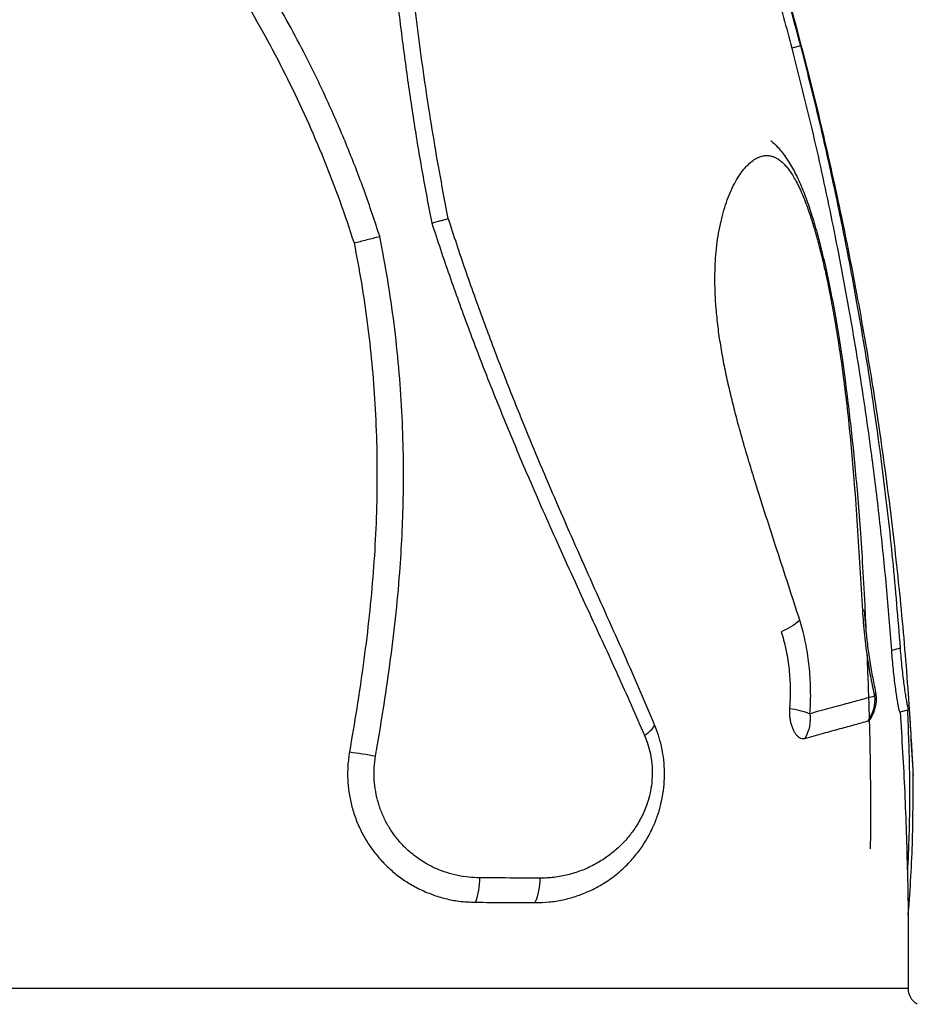
# Model space of a CAD drawing. Units: millimetres. Extents: x 3285.23 to 3289.4, y 622.16 to 628.84.
# Drawn here: x 3287.21 to 3287.7, y 624.69 to 625.22 of the extents above; entities that cross this region are included whole.
import ezdxf

# ---------------------------------------------------------------- set-up
doc = ezdxf.new("R2010")
doc.units = ezdxf.units.MM

msp = doc.modelspace()

# ---------------------------------------------------------------- linework, layer by layer
at = {"color": 7, "linetype": 'Continuous', "lineweight": 25, "extrusion": (0, 0, -1)}
for p, q in [((3287.635343322436, 625.210054636931), (3287.630520588498, 625.2087252936018)), ((3287.689577669687, 624.8821584989165), (3287.684648189036, 624.8807997318141)), ((3287.694141189812, 624.8486507916228), (3287.689219111639, 624.847294064947)), ((3287.694340632449, 624.8487057661961), (3287.694141189812, 624.8486507916228)), ((3287.693785217072, 624.7367577056931), (3287.69381110003, 624.696929501766))]:
    msp.add_line(p, q, dxfattribs=at)
at = {"color": 7, "linetype": 'Continuous', "lineweight": 25, "extrusion": (0, 0, -1), "flags": 128}
for points in [[(-3287.669933955598, 624.9021295844751), (-3287.669910757889, 624.902219984218), (-3287.669736487831, 624.9024048035486), (-3287.669393708089, 624.9025768951661), (-3287.668885341026, 624.9027347919069)], [(-3287.550319547058, 624.8346276640262), (-3287.551479631467, 624.8354573610383), (-3287.552518997765, 624.8362727733685), (-3287.553428837556, 624.8370669905806), (-3287.55420144015, 624.8378332818617), (-3287.554830257915, 624.8385651530649), (-3287.55530996176, 624.8392564017457), (-3287.555636486304, 624.8399011697269), (-3287.555807064324, 624.840493992744)]]:
    msp.add_lwpolyline(points, dxfattribs=at)
at = {"color": 7, "linetype": 'Continuous', "lineweight": 25, "extrusion": (0, 0, -1)}
for centre, radius, start, end in [((-3287.61337786067, 624.9209383298386), 0.03186628984675633, 227.8169242315225, 249.2696637716296), ((-3287.655403903345, 624.8541597986515), 0.02014650622742087, 174.6094033377807, 215.3545937415542), ((-3287.656383534271, 624.8546760359067), 0.02000000000000021, 167.4308211209557, 214.4367218689168), ((-3287.671499632521, 624.8581627975053), 0.004488697676934798, 168.8148748123652, 208.0436823857728), ((-3287.624647822925, 624.8088596514154), 0.04075358715725098, 96.4394877643573, 112.638712747596), ((-3287.619805032431, 624.843770330909), 0.02070678116065328, 172.499774482707, 211.2033090388129), ((-3287.355471469339, 624.560987465196), 0.2668898364294733, 97.37953704314751, 100.4714905997615), ((-3287.421957921657, 624.7566455092477), 0.03851868815273881, 179.2889690208778, 199.4529268787491), ((-3287.459998155151, 624.7564113550169), 0.03328121813578715, 179.122796985805, 202.6345799890474), ((-3287.703872538057, 624.6968527864198), 0.009999999998369206, 300.8529573811567, 0.4635677875957885)]:
    msp.add_arc(centre, radius, start, end, dxfattribs=at)
at = {"color": 7, "linetype": 'Continuous', "lineweight": 25}
for points, knots in [([(3287.510822147123, 625.5533354332168), (3287.517048152746, 625.5399211836753), (3287.530146437451, 625.5117002551636), (3287.54878873099, 625.4681041518276), (3287.567013189572, 625.4227309675365), (3287.584072354566, 625.3769789360864), (3287.599894210608, 625.3311532824706), (3287.614483721446, 625.2852737205411), (3287.627857612384, 625.2393637426939), (3287.640093062805, 625.1931621662499), (3287.651257883315, 625.1463702032712), (3287.661322291992, 625.0990003506312), (3287.670256006463, 625.051066424461), (3287.677985975105, 625.0029058369031), (3287.684518953239, 624.9545388324517), (3287.689815627739, 624.9059830445761), (3287.693884358343, 624.8587996139612), (3287.695583642005, 624.8277724514347), (3287.6963917472, 624.8130172861974)], [0, 0, 0, 0, 0.05775600584606718, 0.1215072156689054, 0.185154301199975, 0.2487113018531294, 0.3121921350449726, 0.3744792869893058, 0.436721123198439, 0.4989322100404376, 0.5611253344238601, 0.6245827399599182, 0.6880493403046746, 0.7515392661131973, 0.8150665608897766, 0.8786446785900124, 0.9422887020905302, 1, 1, 1, 1]), ([(3287.635343322436, 625.210054636931), (3287.631126845468, 625.2255787556029), (3287.622691054317, 625.2566374389381), (3287.608538588796, 625.3027705926983), (3287.593299009104, 625.348543544248), (3287.578404394123, 625.389662074825), (3287.564238778064, 625.4262486704432), (3287.551080544556, 625.4584075186812), (3287.537367108735, 625.4903336807482), (3287.527725200151, 625.5113826793075), (3287.522904251931, 625.5219071653304)], [0, 0, 0, 0, 0.1451596453578482, 0.2904169668785502, 0.4355767723533943, 0.580835986118035, 0.685547593389822, 0.7902590476358444, 0.8951296559120936, 1, 1, 1, 1]), ([(3287.518000575868, 625.5205555110311), (3287.524651386136, 625.5059750212189), (3287.537958047082, 625.4768029915643), (3287.556483704511, 625.4323531563822), (3287.573951729726, 625.3874359412663), (3287.588727910009, 625.3462701710547), (3287.60118446459, 625.3090235334531), (3287.61160026778, 625.2758060742491), (3287.621451361999, 625.2423888751706), (3287.627497512824, 625.2199464881054), (3287.630520588498, 625.2087252936018)], [0, 0, 0, 0, 0.1451577433471232, 0.2904254965373064, 0.4355820656022406, 0.5808408962443409, 0.6855563908815402, 0.7902719290903771, 0.895135955469951, 1, 1, 1, 1]), ([(3287.399868562036, 625.4131488839176), (3287.401015177686, 625.4011539335091), (3287.403308422683, 625.377163889406), (3287.405998589851, 625.3409384481878), (3287.408928295079, 625.3045199469601), (3287.411694616138, 625.2737117939099), (3287.414277152987, 625.2486320210256), (3287.416816902939, 625.2261100228626), (3287.420072634636, 625.2003667334421), (3287.424274707845, 625.1714006465878), (3287.429022708458, 625.1424451376498), (3287.432692417918, 625.1231910451182), (3287.434527276654, 625.113563977835)], [0, 0, 0, 0, 0.1215571247896318, 0.2431157016471482, 0.3648998676068128, 0.486679590063745, 0.5508012541219675, 0.61494314214234, 0.7110483844074319, 0.8071529520749111, 0.9035762655316317, 1, 1, 1, 1]), ([(3287.443535934258, 625.1160359872421), (3287.44207463574, 625.1236160624052), (3287.439152034642, 625.1387762338153), (3287.435227926104, 625.1616000686812), (3287.431626102813, 625.1844704303222), (3287.428364498518, 625.2073601710366), (3287.42541677742, 625.2302356448189), (3287.422752709209, 625.2530953429865), (3287.420341048345, 625.2759413607934), (3287.417954172594, 625.3006171450485), (3287.415605880716, 625.327079250576), (3287.413178529374, 625.3553003800802), (3287.410758820074, 625.3834210509425), (3287.408777767542, 625.402085396354), (3287.407787250243, 625.4114174845798)], [0, 0, 0, 0, 0.07693890559119161, 0.1538780251836949, 0.2309862230183491, 0.3080946668589902, 0.3850297837001156, 0.4619652407314009, 0.539040938845246, 0.6161171779821762, 0.7120233404477598, 0.8079314451805498, 0.9039665919450537, 1, 1, 1, 1]), ([(3287.406245385037, 625.1063602212397), (3287.403525444723, 625.1145617780536), (3287.39808333958, 625.1309715993547), (3287.388713415633, 625.155148736227), (3287.378472673165, 625.178951329353), (3287.368112615376, 625.2005589971878), (3287.357899796291, 625.22005746876), (3287.347515315777, 625.2385268574156), (3287.335974208473, 625.25760509245), (3287.323220175278, 625.2772286171704), (3287.309859628132, 625.2965039262207), (3287.295921293573, 625.3154285426107), (3287.281534612729, 625.3340845830979), (3287.27170892415, 625.3463471009226), (3287.266796169789, 625.3524782476021)], [0, 0, 0, 0, 0.09085925638709257, 0.181792822347953, 0.2727246226649803, 0.3635814693782315, 0.4341143725334387, 0.5046478726454559, 0.5869193484066013, 0.6692143140639875, 0.7514926891423489, 0.8343197804495031, 0.9171614066129201, 1, 1, 1, 1]), ([(3287.255444994074, 625.3436956745692), (3287.260029420517, 625.3379713925934), (3287.269198121937, 625.3265230177675), (3287.282659312795, 625.3091173064767), (3287.295751157088, 625.2914224470773), (3287.308685069178, 625.2729870157615), (3287.321345193191, 625.2537596039518), (3287.333655570837, 625.2336704175667), (3287.345282579515, 625.2131278506318), (3287.356244927212, 625.1920303011597), (3287.366477665737, 625.1704179820032), (3287.375943841971, 625.1482601445342), (3287.384639309645, 625.1257219869784), (3287.389717654448, 625.1104014468236), (3287.392256829156, 625.1027411697893)], [0, 0, 0, 0, 0.07893021953023965, 0.1578578312685329, 0.2369012958480959, 0.3159424931910479, 0.4003524472959687, 0.4847603593288977, 0.5695597753382494, 0.654357930586602, 0.7405092842529098, 0.8266600856957991, 0.9133299641379528, 1, 1, 1, 1]), ([(3287.689577669687, 624.8821584989165), (3287.688288296627, 624.8981333973205), (3287.685708532995, 624.9300958007492), (3287.680209024693, 624.977939322302), (3287.673534260312, 625.0256713514594), (3287.666310381057, 625.0688803771023), (3287.658949961614, 625.1076027692267), (3287.651752042812, 625.1418789757578), (3287.64395378131, 625.1760515375173), (3287.638213475953, 625.1987202682498), (3287.635343322436, 625.210054636931)], [0, 0, 0, 0, 0.1447879850492371, 0.2896902298067358, 0.4344768972610737, 0.5793687103972416, 0.68445036002388, 0.7895320971174291, 0.8947660177809292, 1, 1, 1, 1]), ([(3287.630520588498, 625.2087252936018), (3287.634436612076, 625.193122632989), (3287.642271328014, 625.1619066785046), (3287.65248339659, 625.1147437919198), (3287.661555695542, 625.0673599211153), (3287.668646070123, 625.0241308890221), (3287.674146330513, 624.9851380873491), (3287.678350593413, 624.950426719273), (3287.681931415096, 624.915643817924), (3287.683742598565, 624.8924144163867), (3287.684648189036, 624.8807997318141)], [0, 0, 0, 0, 0.1447792519342694, 0.2896571713490468, 0.4344368187311716, 0.579318743557885, 0.6844043965736221, 0.7894898547162084, 0.8947450741302757, 1, 1, 1, 1]), ([(3287.619011864967, 625.1584517600871), (3287.619190779997, 625.1583110287025), (3287.620241629797, 625.1574844489134), (3287.622016593713, 625.1557302620366), (3287.624350284128, 625.1531613338776), (3287.626583104824, 625.1502723342454), (3287.628767647023, 625.1470423062766), (3287.630863648813, 625.1435035006542), (3287.63284105395, 625.1397227711367), (3287.634707343281, 625.1357350615939), (3287.636499947712, 625.1314984982542), (3287.638226315729, 625.1270190504102), (3287.639876607496, 625.1223490812946), (3287.641484831909, 625.1174219866379), (3287.643059681625, 625.1122220589235), (3287.644613045347, 625.1066995945874), (3287.646136922723, 625.1008831215667), (3287.647645001386, 625.0947159834426), (3287.64915128394, 625.088132309707), (3287.650663987912, 625.0810793088755), (3287.652170395038, 625.0735580750455), (3287.653657341483, 625.0655886502528), (3287.655119893288, 625.0571562739143), (3287.656568658339, 625.0481568995966), (3287.658017030841, 625.0384179193007), (3287.659610043592, 625.0269265585588), (3287.661296808549, 625.0136819892369), (3287.663017910185, 624.9986846782834), (3287.664653212413, 624.9827114217461), (3287.666208485973, 624.9654437781045), (3287.667686759554, 624.94649306907), (3287.669068327313, 624.9254593331913), (3287.670101175455, 624.9068788531598), (3287.670615779173, 624.8952563032698), (3287.67078442478, 624.8914473685103)], [0, 0, 0, 0, 0.003033591122479532, 0.01781766817840549, 0.03305165930091818, 0.04893483918990007, 0.06610150357154475, 0.08391853397313118, 0.1013569298351542, 0.1189197876430369, 0.1371706570164204, 0.1555835578390531, 0.1742009664717469, 0.1929998453889633, 0.2130204475164561, 0.2335178152495041, 0.2548871217321018, 0.2772847802983316, 0.3009042158248449, 0.3262200113835124, 0.3532261601885969, 0.3815014383690321, 0.411340868096282, 0.4431140461536509, 0.4773412647524639, 0.5150469061675123, 0.5654741428197517, 0.6183503084306886, 0.6747421529689325, 0.7356014599645005, 0.8023009901510579, 0.8766283269125239, 0.959568712685188, 1, 1, 1, 1]), ([(3287.634776129705, 624.8973253141286), (3287.632738288111, 624.9036789338651), (3287.628661445382, 624.9163897885713), (3287.622491590624, 624.9353068714289), (3287.616399773397, 624.954066575515), (3287.611129783612, 624.9706785158188), (3287.60663130571, 624.9854157872402), (3287.602910301339, 624.9982247390864), (3287.599702641076, 625.010077865409), (3287.597003453848, 625.020932931286), (3287.594779061032, 625.0307880246463), (3287.592798746618, 625.0407563987884), (3287.591123841021, 625.0508007286784), (3287.589820307802, 625.0608528723202), (3287.588933246237, 625.0709640782808), (3287.588544531193, 625.0810723561), (3287.588696149553, 625.090146905036), (3287.589255934581, 625.0980459611634), (3287.590069738303, 625.1048805682641), (3287.591210019875, 625.1114722648073), (3287.592658076469, 625.1177312790027), (3287.594379400851, 625.1235446539721), (3287.596359331591, 625.1289368272334), (3287.598587112394, 625.1338720563484), (3287.600915129195, 625.1380747420275), (3287.603262088698, 625.141551562915), (3287.605605506528, 625.1443988840157), (3287.608063394385, 625.1467642698314), (3287.61042395244, 625.1484536311083), (3287.612633316065, 625.1495541742389), (3287.614687188056, 625.1501868000058), (3287.61678533266, 625.1504169583328), (3287.618794916842, 625.1502205448772), (3287.620687775174, 625.1496578606603), (3287.622472016659, 625.1487959483376), (3287.624268655378, 625.1475709610601), (3287.6260486194, 625.1459892330482), (3287.627787663871, 625.1440712576101), (3287.629495715039, 625.141824402017), (3287.631183256388, 625.1392258770744), (3287.63292019152, 625.1361588485414), (3287.634673290933, 625.1326297988131), (3287.636443345008, 625.1286109883707), (3287.638148127791, 625.1242964133677), (3287.640089710935, 625.1188825439646), (3287.642193849033, 625.1123255896072), (3287.644416149371, 625.104543101511), (3287.646485626556, 625.0965076508988), (3287.648679231786, 625.0871373997855), (3287.650920481226, 625.0765025635873), (3287.653159090183, 625.0645902024099), (3287.655183240882, 625.0525994928854), (3287.657272351248, 625.0388296197556), (3287.659342602972, 625.0233392533943), (3287.661318643045, 625.006147557856), (3287.663011752312, 624.9889804919723), (3287.66463307295, 624.9698968821648), (3287.666127045912, 624.948878526585), (3287.667526272889, 624.9258813700457), (3287.668432383305, 624.910449211067), (3287.668885341026, 624.9027347919069)], [0, 0, 0, 0, 0.03579904764761934, 0.07161846508618006, 0.105652950000559, 0.1396844545518104, 0.1625324720287295, 0.1853854801660333, 0.2082259081610698, 0.2251992151502858, 0.2421708833403742, 0.2593138360422272, 0.2764538138889758, 0.29348918917474, 0.3105201942160148, 0.3280792731870142, 0.3456330342425967, 0.3583375831292201, 0.3710412292989776, 0.384113820786066, 0.3971861594153276, 0.4100823128230898, 0.4229785807720264, 0.4362792292485227, 0.449579764615514, 0.460876205196195, 0.472172185762512, 0.4837634949552925, 0.4953535532899899, 0.5042132041391842, 0.5130720710416279, 0.5221369372360876, 0.5312004915900145, 0.5386442173204838, 0.5460872002910155, 0.5537236946397696, 0.561359487718936, 0.5687272837356955, 0.5760949637847055, 0.5836908508083282, 0.5912873520945229, 0.5999730447283139, 0.6086605055383861, 0.6176002564442882, 0.6265418093166837, 0.6404813505784067, 0.654427434356451, 0.668737592298585, 0.6830511914156981, 0.703332471226379, 0.7236195064440477, 0.7441437682832942, 0.7646704205410779, 0.7940284231787536, 0.8234012715016246, 0.8527873754373945, 0.8821634615627602, 0.921447818424543, 0.9607323605558645, 1, 1, 1, 1]), ([(3287.434527276654, 625.113563977835), (3287.434549439184, 625.1135698739412), (3287.435592569083, 625.113847387593), (3287.437589625909, 625.1143820146784), (3287.440107951724, 625.1150666203492), (3287.44219416417, 625.1156451161811), (3287.44308364941, 625.1159042321373), (3287.443535934258, 625.1160359872421)], [0, 0, 0, 0, 0.005306364717641677, 0.249756131509073, 0.5026129196561674, 0.7470889567691762, 1, 1, 1, 1]), ([(3287.434527276654, 625.113563977835), (3287.437680212052, 625.1040763359987), (3287.443988241153, 625.0850945576734), (3287.454192158934, 625.056927796834), (3287.464871360949, 625.0289979789528), (3287.476022993095, 625.0013500170636), (3287.488556775736, 624.9716950171738), (3287.500433402951, 624.9448180662774), (3287.511412143398, 624.9205968319585), (3287.522457644469, 624.8964653756558), (3287.535719636289, 624.8679011863152), (3287.545452893133, 624.8457188768715), (3287.550319547058, 624.8346276640262)], [0, 0, 0, 0, 0.0977220397094852, 0.1955109738791, 0.2933240346710936, 0.3911159901120675, 0.4888405655319507, 0.6112258627313968, 0.6826699770430177, 0.7541146211200205, 0.8770566662772614, 0.9999999999999999, 0.9999999999999999, 0.9999999999999999, 0.9999999999999999]), ([(3287.555807064324, 624.840493992744), (3287.552920543491, 624.8473171894335), (3287.547147478168, 624.8609636387365), (3287.538089129845, 624.8813618567993), (3287.52892514971, 624.9018310794953), (3287.519701079419, 624.9223908079399), (3287.510517880133, 624.9430775068946), (3287.501422833894, 624.9639182659436), (3287.492472429081, 624.9849348416354), (3287.482935658976, 625.0079985007209), (3287.472934963363, 625.0331536170798), (3287.462616435387, 625.060491459882), (3287.452738171642, 625.0880994861349), (3287.446603344435, 625.1067238271395), (3287.443535934258, 625.1160359872421)], [0, 0, 0, 0, 0.07643039318139716, 0.1528614127942399, 0.2293716859408114, 0.3058811242146115, 0.3823195949389311, 0.45875751172721, 0.5353448021125515, 0.6119318153122603, 0.7087715787166617, 0.8056110266235794, 0.9028056218594689, 1, 1, 1, 1]), ([(3287.392256829156, 625.1027411697893), (3287.393633778956, 625.0955133711096), (3287.396387675441, 625.081057790098), (3287.399568911638, 625.0591769248766), (3287.402039001154, 625.0371751064437), (3287.403764178617, 625.0145988418486), (3287.404701455452, 624.991514096694), (3287.404808348851, 624.9679098634907), (3287.404081920376, 624.9442852380413), (3287.402558738356, 624.9205712618906), (3287.400274398747, 624.8968290373667), (3287.397304397016, 624.8730517623034), (3287.393757159194, 624.8493349400252), (3287.391086524812, 624.8335562156811), (3287.389751178127, 624.8256666792548)], [0, 0, 0, 0, 0.07903690587854967, 0.1580736329922989, 0.237517144980678, 0.3169609609942312, 0.401454647585121, 0.4859494625586757, 0.5708744938433363, 0.6558015330987821, 0.7417468429042752, 0.8276952894652523, 0.9138457418630949, 1, 1, 1, 1]), ([(3287.392256829156, 625.1027411697893), (3287.39338925008, 625.1030302685036), (3287.395693362711, 625.1036184914736), (3287.399264937126, 625.1045393062385), (3287.40281768025, 625.1054617434141), (3287.405099849828, 625.106059057374), (3287.406220873516, 625.1063537771037), (3287.406245385037, 625.1063602212397)], [0, 0, 0, 0, 0.2449489756490348, 0.498392441211049, 0.7422032868053019, 0.9943631969443283, 1, 1, 1, 1]), ([(3287.40397769684, 624.823432375002), (3287.405375905361, 624.8317208406523), (3287.408172691381, 624.848299959218), (3287.411843004937, 624.8732442504669), (3287.414940322882, 624.8982638667545), (3287.417116162648, 624.9216628998782), (3287.418455180409, 624.9434117755169), (3287.419178235788, 624.9647121823906), (3287.419220730495, 624.9872670025596), (3287.418421659651, 625.0110478737728), (3287.416762806278, 625.0348962649381), (3287.414180497756, 625.0587727216924), (3287.410756165244, 625.0826564121759), (3287.407748808107, 625.0984598466342), (3287.406245385037, 625.1063602212397)], [0, 0, 0, 0, 0.08864652066897788, 0.1773164344992845, 0.2659631592659921, 0.3545780486324738, 0.4251387237397981, 0.4956984450686699, 0.5792102512680181, 0.6627484046224057, 0.7462568667284732, 0.830826062563066, 0.9154274039121156, 1, 1, 1, 1]), ([(3287.668885341026, 624.9027347919069), (3287.669032800211, 624.9005061431741), (3287.669327715422, 624.8960488934914), (3287.669966381955, 624.889282421089), (3287.670754454141, 624.8824980107471), (3287.671867732598, 624.8745538436175), (3287.673109974873, 624.8673055645535), (3287.67440382515, 624.8607895056194), (3287.675108814622, 624.8576314761959), (3287.675461309558, 624.8560524605899)], [0, 0, 0, 0, 0.1384159570560223, 0.2768289464268266, 0.4191178075579594, 0.5614044685577393, 0.7787301122343162, 0.8893649934482228, 1, 1, 1, 1]), ([(3287.669945298266, 624.9021289530625), (3287.669960314822, 624.901851669216), (3287.670062890643, 624.899957585165), (3287.67033133102, 624.8964284844022), (3287.670755279415, 624.8915784060367), (3287.671267275962, 624.8867697559446), (3287.671855744677, 624.8820125021363), (3287.672518637134, 624.8773105569452), (3287.673250796586, 624.8726833020884), (3287.67404374676, 624.8681541070376), (3287.674894339316, 624.8637731889299), (3287.675520072988, 624.8607309286737), (3287.675871104615, 624.8592051857182), (3287.675909972191, 624.8590362495721)], [0, 0, 0, 0, 0.0187228444152248, 0.1278929206575139, 0.236302243732532, 0.343853198128184, 0.4510499641724183, 0.5584796346299936, 0.6660269477846049, 0.7733936547801513, 0.8803663613549517, 0.9867537019979525, 1, 1, 1, 1]), ([(3287.64033465357, 624.8464731890116), (3287.640450505765, 624.8483269410939), (3287.640682204908, 624.8520343612953), (3287.640754953856, 624.8577373673633), (3287.640614968592, 624.863521326071), (3287.640235435913, 624.8693615693363), (3287.639618740362, 624.8751759326514), (3287.638758533009, 624.8809823657908), (3287.637640438908, 624.8867331500131), (3287.636323591074, 624.8922290577149), (3287.63527508576, 624.8956821015437), (3287.634776129705, 624.8973253141286)], [0, 0, 0, 0, 0.109366630336538, 0.2187283070693531, 0.3305695540726161, 0.4424058476137134, 0.554174737421692, 0.6659398129653968, 0.7808200088457032, 0.895698016680699, 1, 1, 1, 1]), ([(3287.62465757387, 624.891135167276), (3287.625123120251, 624.8896269635949), (3287.62605422101, 624.886610530326), (3287.62719366437, 624.8818272457014), (3287.628132949616, 624.8768822241522), (3287.628838015963, 624.8718477281551), (3287.629310649033, 624.8668199274297), (3287.629565017628, 624.861789476559), (3287.629597927057, 624.856737569679), (3287.629452783474, 624.8525787365185), (3287.629275358341, 624.8501382931203), (3287.629218492674, 624.849356118474)], [0, 0, 0, 0, 0.1163167160711307, 0.232635430151879, 0.3525957673019052, 0.4725615533273472, 0.5888097439091469, 0.7050643296777931, 0.8243856968516243, 0.9437147136604964, 1, 1, 1, 1]), ([(3287.671345160836, 624.8784770209467), (3287.671520710867, 624.874060271016), (3287.671918371712, 624.8640553254569), (3287.67245658273, 624.8483737562509), (3287.672967860836, 624.8297024397488), (3287.673259249635, 624.8089956815494), (3287.673301965143, 624.7894633490515), (3287.673190707404, 624.7773408514248), (3287.673149613307, 624.7728632923294)], [0, 0, 0, 0, 0.1258692224326183, 0.2851224855016907, 0.4456503903077149, 0.6559310320849935, 0.8729148741300108, 1, 1, 1, 1]), ([(3287.684648189036, 624.8807997318141), (3287.684780081814, 624.8790798589702), (3287.685043856611, 624.8756402535586), (3287.685533659047, 624.8705035008951), (3287.686076398348, 624.8655740711725), (3287.686651339958, 624.8609969549524), (3287.687230741471, 624.8569236796153), (3287.687783218363, 624.8534602411568), (3287.688282203276, 624.8507023420501), (3287.688701132427, 624.8487184792983), (3287.689029178211, 624.8474929860414), (3287.689155800243, 624.8473603722442), (3287.689219111639, 624.847294064947)], [0, 0, 0, 0, 0.1016469596162307, 0.2032856287207687, 0.305001577072404, 0.4067090232653161, 0.507049040021433, 0.6073843655365782, 0.7063285971485658, 0.8052718369492331, 0.902635332936219, 1, 1, 1, 1]), ([(3287.694141189812, 624.8486507916228), (3287.694079116279, 624.8487151832247), (3287.693953170816, 624.8488458319856), (3287.693625005605, 624.8500871498692), (3287.693206975292, 624.8520796845022), (3287.692716521222, 624.8548072358345), (3287.69217268373, 624.8582210628289), (3287.691610475504, 624.8621752673015), (3287.691046649801, 624.8666308050196), (3287.690505896426, 624.8714940917843), (3287.689996402344, 624.8767451535745), (3287.689718680343, 624.8803355234103), (3287.689577669687, 624.8821584989165)], [0, 0, 0, 0, 0.09695779322223617, 0.1967246532711345, 0.2936837179629631, 0.3934563593600859, 0.4904083246853275, 0.5901431095861207, 0.6876477252384603, 0.7879102646088443, 0.8923134912512061, 1, 1, 1, 1]), ([(3287.675461309558, 624.8560524605899), (3287.6753449816, 624.8560207356337), (3287.673214575793, 624.8554397314418), (3287.668699898404, 624.8542084993459), (3287.66079797121, 624.8520535497343), (3287.651512835426, 624.8495214350459), (3287.644064830047, 624.8474903934012), (3287.64033465357, 624.8464731890116)], [0, 0, 0, 0, 0.01330805266761157, 0.2437208838121141, 0.4747281883195373, 0.7369286868126231, 1, 1, 1, 1]), ([(3287.629218492674, 624.849356118474), (3287.629174014796, 624.8482678214417), (3287.629099563046, 624.8464461154034), (3287.629369263457, 624.8438587676466), (3287.629772508189, 624.8416924902582), (3287.630364878094, 624.8396475740218), (3287.631119676781, 624.8377730648732), (3287.632019351543, 624.8361435419557), (3287.633030693894, 624.8347977314148), (3287.634121987432, 624.8337900939615), (3287.635255925842, 624.8331429124909), (3287.636404363042, 624.8328526521808), (3287.637145622204, 624.8329793079284), (3287.637516253445, 624.8330426360859)], [0, 0, 0, 0, 0.126977054334965, 0.2125475488435061, 0.2981197823828576, 0.3849363540576534, 0.4717581977604181, 0.5597327604088612, 0.6477137364796001, 0.7357917331574243, 0.8238741886599213, 0.9119366999051323, 1, 1, 1, 1]), ([(3287.689419558277, 624.8473493162636), (3287.690317278055, 624.8327957041182), (3287.692113148686, 624.8036814913609), (3287.69295276212, 624.774524028193), (3287.693372669606, 624.759941797185)], [0, 0, 0, 0, 0.4998799818773368, 1, 1, 1, 1]), ([(3287.693379503074, 624.8484408395092), (3287.693821346308, 624.837145825751), (3287.694484422646, 624.8201953424665), (3287.694525679027, 624.7975728901387), (3287.694256415657, 624.7793639940143), (3287.693685919078, 624.7668261197804), (3287.693372669606, 624.759941797185)], [0, 0, 0, 0, 0.3829788760746323, 0.5747383027827486, 0.7664964046868904, 1, 1, 1, 1]), ([(3287.694340632449, 624.8487057661961), (3287.694409958232, 624.8476759247804), (3287.694837484963, 624.8413249725933), (3287.695345793129, 624.8331341559332), (3287.695823262291, 624.8247446492877), (3287.696035710322, 624.8208543177374), (3287.696174006047, 624.8182500505917), (3287.696264853741, 624.8165063957505), (3287.696324923823, 624.8153387446797), (3287.696364825972, 624.8145566633847), (3287.69639141607, 624.8140327688935), (3287.696409178101, 624.8136817392768), (3287.696421055727, 624.8134466608291), (3287.696429015367, 624.8132890916035), (3287.696434800066, 624.8131746912619), (3287.696438693858, 624.8130978650589), (3287.696441215637, 624.8130484715042), (3287.696442495251, 624.813023698386), (3287.696442646937, 624.8130212837765), (3287.696442706799, 624.8130203308582)], [0, 0, 0, 0, 0.08625438028794113, 0.531924077720839, 0.6857837024050515, 0.7888211447678156, 0.8578630889098844, 0.904159994370277, 0.9352359089183105, 0.9561240553425028, 0.9701922830456509, 0.9796947206416254, 0.9861406077119734, 0.990541027049567, 0.9935740999599343, 0.9965581244517171, 0.9978477921958387, 0.999150637587093, 1, 1, 1, 1]), ([(3287.490715991079, 624.7436029969446), (3287.493265898216, 624.7436685221656), (3287.498376727159, 624.743799855653), (3287.505854634065, 624.7450381562397), (3287.513120071907, 624.7469902493721), (3287.520616359108, 624.7499093864009), (3287.52820822721, 624.7539653095599), (3287.535719448953, 624.7593384555975), (3287.542043812145, 624.7652635883572), (3287.547243614623, 624.7714732460605), (3287.551444377655, 624.7777270010803), (3287.554786304727, 624.7840914013531), (3287.557321283896, 624.7904093223004), (3287.559160991406, 624.7965260383918), (3287.560466492183, 624.8029164345711), (3287.561157317394, 624.8095221407644), (3287.561227067928, 624.8162338075257), (3287.560681498005, 624.822767371663), (3287.559543563408, 624.8290032030833), (3287.55796626307, 624.8349118066993), (3287.556526124891, 624.838635002288), (3287.555807064324, 624.840493992744)], [0, 0, 0, 0, 0.05852107320280663, 0.117294936104119, 0.1760885160616915, 0.2346365906012415, 0.3062412684032887, 0.3780581402223993, 0.4496186284141798, 0.5048230832363757, 0.5601575614559616, 0.6152975753463725, 0.658927295743474, 0.7026673205663463, 0.7462532741266846, 0.7901551503936329, 0.8342299964841634, 0.8781168381858921, 0.9186874412507073, 0.9594006634727336, 1, 1, 1, 1]), ([(3287.637516253445, 624.8330426360859), (3287.640965618475, 624.8339934226002), (3287.647864340725, 624.8358949934769), (3287.656921694336, 624.838391571716), (3287.6650839303, 624.8406414188088), (3287.669584727571, 624.8418820231847), (3287.671835124134, 624.8425023248013)], [0, 0, 0, 0, 0.2485068706017252, 0.4970131786704344, 0.7485068209354456, 1, 1, 1, 1]), ([(3287.671835124134, 624.8425023248013), (3287.672049780997, 624.8425893407724), (3287.672414045911, 624.8427370037201), (3287.672727695178, 624.8431949472912), (3287.672856514764, 624.8433830303101)], [0, 0, 0, 0, 0.589287783906989, 1, 1, 1, 1]), ([(3287.550319547058, 624.8346276640262), (3287.550958539838, 624.8330105663932), (3287.552236250407, 624.8297770670418), (3287.553712441093, 624.8240500043072), (3287.554588572639, 624.8175372260888), (3287.554558468162, 624.8121698182507), (3287.554106937614, 624.8073756355183), (3287.553388833962, 624.8031186446864), (3287.551914983589, 624.7978153903183), (3287.549655373719, 624.7919894556254), (3287.546581539052, 624.786224458329), (3287.542688575203, 624.7806535234814), (3287.538553047535, 624.7759023024524), (3287.534031514472, 624.7716682343283), (3287.528779674216, 624.7676446476675), (3287.522737671128, 624.7639915779379), (3287.515881057912, 624.7608877883914), (3287.508645186899, 624.7586215530861), (3287.50109911806, 624.7571648506251), (3287.495883218098, 624.7570021947873), (3287.493275472828, 624.7569208732524)], [0, 0, 0, 0, 0.04278213205093477, 0.08554585289382857, 0.1421479908510203, 0.1987475786377593, 0.2126238356556949, 0.2576749862345681, 0.3029406308483138, 0.3480697833888087, 0.4147370009963684, 0.4714080243563673, 0.5283545804908966, 0.5853745001060001, 0.6421460266082187, 0.7130482934366013, 0.7841371903181489, 0.8550456100259254, 0.9275284941355314, 1, 1, 1, 1]), ([(3287.389751178127, 624.8256666792548), (3287.389404781943, 624.8231754681784), (3287.388710885517, 624.8181851058799), (3287.388694994801, 624.8106043769782), (3287.389426709903, 624.803069724297), (3287.391001806029, 624.7956676476914), (3287.393345297403, 624.7884904414481), (3287.396431218139, 624.7816161347781), (3287.400240260095, 624.7751452914141), (3287.404688926229, 624.7691403423308), (3287.409740562954, 624.7636365293068), (3287.415349979967, 624.7587260971537), (3287.421424419079, 624.754445679528), (3287.427942705508, 624.7508046306901), (3287.434840956969, 624.7478816143265), (3287.442027823447, 624.7457190202932), (3287.449877072864, 624.744175427789), (3287.455293102777, 624.7439446952), (3287.458277786761, 624.7438175423086)], [0, 0, 0, 0, 0.06024801790592548, 0.1206880621138715, 0.1809354193704416, 0.2411773685758416, 0.3016116993125618, 0.361856550746217, 0.4222470557994476, 0.4828269073592216, 0.5432259668643846, 0.6047407401718111, 0.6664425364163622, 0.727973962228768, 0.7922627188491479, 0.8567385895313939, 0.9210510199915223, 1, 1, 1, 1]), ([(3287.460473643833, 624.7571235074178), (3287.45855696412, 624.7571879161716), (3287.454632203587, 624.7573198051526), (3287.448687527813, 624.7582740970291), (3287.44272245779, 624.7598339382965), (3287.436928759773, 624.7620312656755), (3287.431383450583, 624.7648595732734), (3287.426152449141, 624.7682775898874), (3287.421392183553, 624.7721860843347), (3287.417161511363, 624.776522819582), (3287.413469869958, 624.7811860986136), (3287.410214215283, 624.7863172598396), (3287.407494807408, 624.7918935420256), (3287.405367270002, 624.7978436000363), (3287.403887899084, 624.8040642911532), (3287.403152744735, 624.8104776945007), (3287.403095451453, 624.8169989759548), (3287.403683977354, 624.821290550646), (3287.40397769684, 624.823432375002)], [0, 0, 0, 0, 0.06199177769729217, 0.1269397702881515, 0.1920384658272634, 0.2569578553685104, 0.3205900837223228, 0.3844004679943394, 0.4480060207042074, 0.5069697245863504, 0.5661019409635459, 0.6250526778540095, 0.686671620398302, 0.7485012164691152, 0.8101139515912705, 0.8733305117928077, 0.9367822269204669, 1, 1, 1, 1]), ([(3287.693788867324, 624.7367546054314), (3287.693887983057, 624.7379539446755), (3287.694539423591, 624.7458366306506), (3287.695479853309, 624.7604283105101), (3287.69647168632, 624.7846545957915), (3287.696453768107, 624.8021933014767), (3287.696442706799, 624.8130203308582)], [0, 0, 0, 0, 0.04729355466210117, 0.3108380234240289, 0.5745651302456413, 1, 1, 1, 1]), ([(3287.693372669606, 624.759941797185), (3287.693403066181, 624.7586087905707), (3287.693494262783, 624.7546094691244), (3287.693597838182, 624.74927303433), (3287.693687306873, 624.7439402731278), (3287.693732524651, 624.7409088438925), (3287.693759199033, 624.7389768545712), (3287.693769601975, 624.7382027073555), (3287.693776466939, 624.7376835354893), (3287.693781038283, 624.7373351463222), (3287.693784407647, 624.7370783207499), (3287.693786683617, 624.7369060102361), (3287.693788131946, 624.7368000672662), (3287.693788737408, 624.7367586839447), (3287.69378883668, 624.7367555674635), (3287.693788867324, 624.7367546054314)], [0, 0, 0, 0, 0.1702291145301981, 0.5107258593554332, 0.6815154450904038, 0.8521949052479442, 0.8994458676508571, 0.9314477442073622, 0.9532229900750071, 0.9681432213037592, 0.9784754086074985, 0.9892529240968918, 0.9936154819998733, 0.9980291521115446, 1, 1, 1, 1]), ([(3287.493275472828, 624.7569208732524), (3287.487123887834, 624.7569589135761), (3287.476374488228, 624.75702538598), (3287.465237318443, 624.7570941115827), (3287.460473643833, 624.7571235074178)], [0, 0, 0, 0, 0.5722724263636408, 1, 1, 1, 1]), ([(3287.458277786761, 624.7438175423086), (3287.46377511161, 624.7437811831579), (3287.474780585026, 624.7437083932685), (3287.485400707484, 624.7436381520796), (3287.490715991079, 624.7436029969446)], [0, 0, 0, 0, 0.4995082573979734, 1, 1, 1, 1]), ([(3287.693872832895, 624.696929541867), (3287.693785825479, 624.6969295291816), (3287.693611669991, 624.6969295037903), (3287.692214323528, 624.6969292991981), (3287.689994998667, 624.6969289730433), (3287.686878618481, 624.6969285134995), (3287.682630927187, 624.6969278850555), (3287.67703610847, 624.6969270539961), (3287.669902184499, 624.696925986983), (3287.661489838514, 624.6969247187043), (3287.651773782238, 624.6969232407665), (3287.640756593927, 624.696921546761), (3287.62868062097, 624.6969196675492), (3287.615613103455, 624.6969176076497), (3287.601639995341, 624.6969153737872), (3287.586533629813, 624.6969129217968), (3287.570298319439, 624.6969102427023), (3287.552964265609, 624.6969073303629), (3287.53491286557, 624.6969042389868), (3287.516224015445, 624.696900973663), (3287.496988056695, 624.6968975424537), (3287.476891410348, 624.6968938792328), (3287.455968015421, 624.6968899761013), (3287.434272157221, 624.6968858295089), (3287.412281333085, 624.6968815195195), (3287.390079053874, 624.6968770536965), (3287.367749840388, 624.6968724437498), (3287.344929557395, 624.6968676047153), (3287.321677944114, 624.6968625333049), (3287.298067246692, 624.696857232946), (3287.27461710615, 624.6968518118091), (3287.25140521189, 624.6968462829453), (3287.228500716104, 624.6968406647464), (3287.205530100558, 624.6968348609297), (3287.182572161141, 624.6968288788368), (3287.15970894798, 624.6968227350868), (3287.137443433765, 624.696816564851), (3287.115838730527, 624.6968103900832), (3287.094940835205, 624.6968042377642), (3287.074409151628, 624.6967980134988), (3287.054332632677, 624.6967917423364), (3287.034793865874, 624.6967854587293), (3287.016222290288, 624.69677931384), (3286.998659371385, 624.6967733389876), (3286.982122820187, 624.6967675656578), (3286.966343468074, 624.6967619176977), (3286.951410385673, 624.6967564398257), (3286.937397384959, 624.6967511794709), (3286.924612117846, 624.6967462748399), (3286.913069803392, 624.6967417579125), (3286.902757915359, 624.6967376497736), (3286.893508974044, 624.6967339046579), (3286.885401783602, 624.696730574388), (3286.878494443303, 624.6967277003363), (3286.873025610974, 624.6967253993881), (3286.868925448502, 624.6967236626894), (3286.866028888405, 624.696722428495), (3286.864420676998, 624.6967217391372), (3286.863737657858, 624.6967214448667), (3286.863940168505, 624.6967215318288), (3286.863940351667, 624.6967215319072)], [0, 0, 0, 0, 0.01476205912285408, 0.02954798272913803, 0.04434192912084084, 0.05912785252123932, 0.0738899114711362, 0.09152824107427432, 0.1091801441438376, 0.1268184734932342, 0.1449691481052252, 0.1631346165826791, 0.1812852907692858, 0.1989232927434413, 0.2165748682974594, 0.2342128697811322, 0.2523632306299083, 0.2705283858561671, 0.2886787460556541, 0.3063159996474956, 0.3239668265215571, 0.3416040794786044, 0.3597536862379566, 0.3779180872842173, 0.3960676933204081, 0.4137039123690667, 0.431353703992599, 0.448989922446159, 0.4671384655724946, 0.4853018021424788, 0.5034503447405901, 0.5210855200929645, 0.5387342669698183, 0.5563694420588874, 0.5745168872044782, 0.5926791240936092, 0.6108265692704233, 0.6284611482169703, 0.6461092975282964, 0.6637438768579078, 0.6818906546855003, 0.7000522219239831, 0.7181990006019662, 0.7358339652797941, 0.7534824995965099, 0.7711174653576873, 0.789264573724699, 0.8074264695701082, 0.8255735793611265, 0.8432101258834075, 0.8608602425480472, 0.8784967903115328, 0.8966454956839224, 0.9148089888517231, 0.9329576952990275, 0.9497028622894014, 0.9664712676003375, 0.9832396733968253, 0.9999848410502339, 1, 1, 1, 1])]:
    msp.add_open_spline(points, degree=3, knots=knots, dxfattribs=at)

doc.saveas('drawing.dxf')
